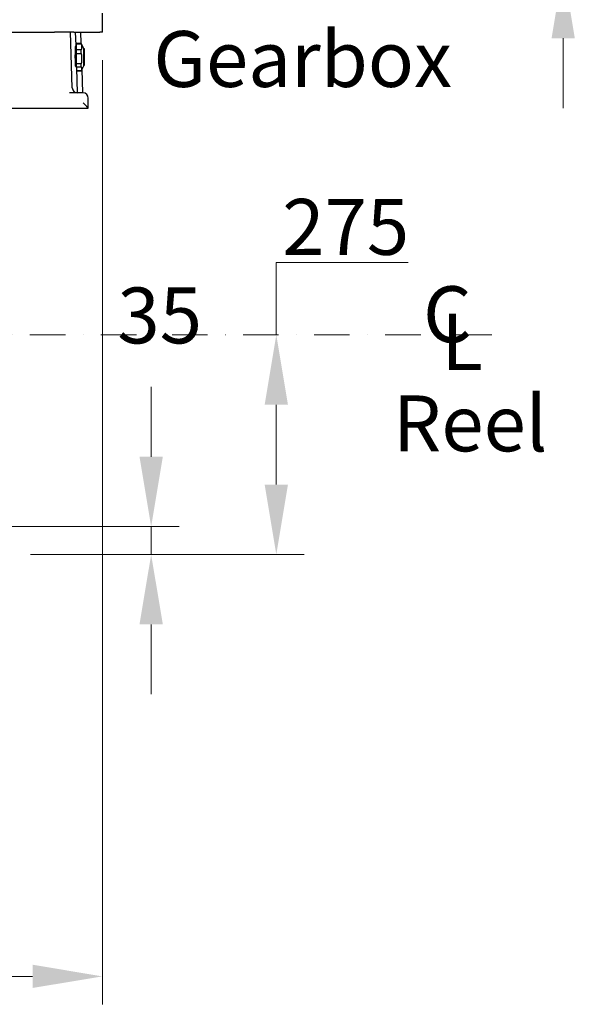
# Model space of a CAD drawing. Units: millimetres. Extents: x 544 to 7315, y 68 to 9534.
# Drawn here: x 1749 to 2443, y 4286 to 5519 of the extents above; entities that cross this region are included whole.
import ezdxf

# ---------------------------------------------------------------- set-up
doc = ezdxf.new("R2010")
doc.units = ezdxf.units.MM
doc.header["$LTSCALE"] = 35
doc.linetypes.add('DASHDOT2', pattern=[12.7, 6.35, -3.175, 0, -3.175])
for name, color, linetype, lineweight in [('Center Mark(Hillmar_metric)', 7, 'Continuous', 18), ('Dimensions(Hillmar_metric)', 7, 'Continuous', 13), ('Symbols(Hillmar_Imperial)', 7, 'Continuous', 18), ('Symbols(Hillmar_metric)', 7, 'Continuous', 18), ('Visible Edges(Hillmar_metric)', 7, 'Continuous', 25)]:
    doc.layers.add(name, color=color, linetype=linetype, lineweight=lineweight)
doc.styles.add('Hillmar_Imperial_Section_view', font='arial.ttf')
doc.styles.add('Hillmar_metric_Dimensions', font='arial.ttf')
doc.styles.add('Hillmar_metric_parts_list', font='arial.ttf')
doc.dimstyles.new('DEFAULT-ISO-Method 1b-Hillmar_metric', dxfattribs={"dimscale": 35, "dimtxt": 2, "dimasz": 2.5, "dimexe": 1, "dimexo": 1, "dimgap": 0.25, "dimtad": 1, "dimtih": 1, "dimtoh": 1, "dimrnd": 1e-08, "dimdsep": 46, "dimtxsty": 'Hillmar_metric_Dimensions', "dimcen": 0.09, "dimdle": 8, "dimclrd": 7, "dimclre": 7, "dimclrt": 7, "dimazin": 2, "dimtfac": 0.75, "dimtmove": 0, "dimatfit": 3, "dimfxl": 1, "dimtolj": 1, "dimlwd": 9, "dimlwe": 9, "dimarcsym": 0})

# ---------------------------------------------------------------- blocks, each defined once
blk = doc.blocks.new('*D30')
at = {"layer": 'Defpoints', "color": 0, "linetype": 'Continuous', "transparency": 16777216}
for p in [(1852.3, 5502.8), (891.6, 5073.4), (1852.3, 4320.5)]:
    blk.add_point(p, dxfattribs=at)
at = {"layer": 'Dimensions(Hillmar_metric)', "color": 7, "linetype": 'Continuous', "lineweight": 9, "transparency": 16777216}
for p, q in [((1852.3, 5467.8), (1852.3, 4285.5)), ((891.6, 5038.4), (891.6, 4285.5)), ((979.1, 4320.5), (1764.8, 4320.5))]:
    blk.add_line(p, q, dxfattribs=at)
at = {"layer": 'Dimensions(Hillmar_metric)', "color": 7, "linetype": 'Continuous', "transparency": 16777216}
for points in [[(979.1, 4335.1), (979.1, 4306), (891.6, 4320.5)], [(1764.8, 4335.1), (1764.8, 4306), (1852.3, 4320.5)]]:
    blk.add_solid(points, dxfattribs=at)
at = {"layer": 'Dimensions(Hillmar_metric)', "color": 7, "linetype": 'Continuous', "lineweight": 13, "transparency": 16777216, "insert": (1372, 4365), "char_height": 70, "attachment_point": 5, "style": 'Hillmar_metric_Dimensions'}
blk.add_mtext('\\A1;965', dxfattribs=at)
blk = doc.blocks.new('*D31')
at = {"layer": 'Defpoints', "color": 0, "linetype": 'Continuous', "ltscale": 0.2, "transparency": 16777216}
for p in [(1249.3, 5123.9), (1727.3, 4848.8), (2070, 4848.8)]:
    blk.add_point(p, dxfattribs=at)
at = {"layer": 'Dimensions(Hillmar_metric)', "color": 7, "linetype": 'Continuous', "lineweight": 9, "ltscale": 0.2, "transparency": 16777216}
for p, q in [((2070, 5123.9), (2070, 5214.6)), ((2070, 5214.6), (2235.1, 5214.6)), ((2070, 4936.3), (2070, 5036.4)), ((1762.3, 4848.8), (2105, 4848.8))]:
    blk.add_line(p, q, dxfattribs=at)
at = {"layer": 'Dimensions(Hillmar_metric)', "color": 7, "linetype": 'Continuous', "ltscale": 0.2, "transparency": 16777216}
for points in [[(2055.4, 5036.4), (2084.6, 5036.4), (2070, 5123.9)], [(2055.4, 4936.3), (2084.6, 4936.3), (2070, 4848.8)]]:
    blk.add_solid(points, dxfattribs=at)
at = {"layer": 'Dimensions(Hillmar_metric)', "color": 7, "linetype": 'Continuous', "ltscale": 0.2, "transparency": 16777216, "insert": (2156.9, 5259.1), "char_height": 70, "attachment_point": 5, "style": 'Hillmar_metric_Dimensions'}
blk.add_mtext('\\A1;275', dxfattribs=at)
blk = doc.blocks.new('Center Line')
at = {"layer": 'Symbols(Hillmar_Imperial)', "color": 7, "char_height": 2.007, "attachment_point": 4, "style": 'Hillmar_Imperial_Section_view'}
for s, insert in [('C', (-1.108, 0.476)), ('L', (-0.451, -0.51))]:
    blk.add_mtext(s, dxfattribs=dict(at, insert=insert))
blk = doc.blocks.new('*D32')
at = {"layer": 'Defpoints', "color": 0, "linetype": 'Continuous', "transparency": 16777216}
for p in [(1687.6, 4883.8), (1913.3, 4883.8), (1727.3, 4848.8)]:
    blk.add_point(p, dxfattribs=at)
at = {"layer": 'Dimensions(Hillmar_metric)', "color": 7, "linetype": 'Continuous', "lineweight": 9, "transparency": 16777216}
for p, q in [((1913.3, 4971.3), (1913.3, 5058.8)), ((1722.6, 4883.8), (1948.3, 4883.8)), ((1913.3, 4848.8), (1913.3, 4883.8)), ((1762.3, 4848.8), (1948.3, 4848.8)), ((1913.3, 4761.3), (1913.3, 4673.8))]:
    blk.add_line(p, q, dxfattribs=at)
at = {"layer": 'Dimensions(Hillmar_metric)', "color": 7, "linetype": 'Continuous', "transparency": 16777216}
for points in [[(1898.7, 4971.3), (1927.9, 4971.3), (1913.3, 4883.8)], [(1898.7, 4761.3), (1927.9, 4761.3), (1913.3, 4848.8)]]:
    blk.add_solid(points, dxfattribs=at)
at = {"layer": 'Dimensions(Hillmar_metric)', "color": 7, "linetype": 'Continuous', "lineweight": 13, "transparency": 16777216, "insert": (1924, 5148.2), "char_height": 70, "attachment_point": 5, "style": 'Hillmar_metric_Dimensions'}
blk.add_mtext('\\A1;35', dxfattribs=at)
blk = doc.blocks.new('*D38')
at = {"layer": 'Defpoints', "color": 0, "linetype": 'Continuous', "transparency": 16777216}
for p in [(2487.6, 5832.8), (2429.3, 5582.8), (2655.9, 5582.8)]:
    blk.add_point(p, dxfattribs=at)
at = {"layer": 'Dimensions(Hillmar_metric)', "color": 7, "linetype": 'Continuous', "lineweight": 9, "transparency": 16777216}
for p, q in [((1758, 6333.1), (2429.3, 6333.1)), ((2429.3, 6333.1), (2429.3, 6007.8)), ((2429.3, 5920.3), (2429.3, 6007.8)), ((2429.3, 5832.8), (2429.3, 5582.8)), ((2620.9, 5582.8), (2394.3, 5582.8)), ((2429.3, 5495.3), (2429.3, 5407.8))]:
    blk.add_line(p, q, dxfattribs=at)
at = {"layer": 'Dimensions(Hillmar_metric)', "color": 7, "linetype": 'Continuous', "transparency": 16777216}
for points in [[(2414.7, 5920.3), (2443.8, 5920.3), (2429.3, 5832.8)], [(2414.7, 5495.3), (2443.8, 5495.3), (2429.3, 5582.8)]]:
    blk.add_solid(points, dxfattribs=at)
at = {"layer": 'Dimensions(Hillmar_metric)', "color": 7, "linetype": 'Continuous', "lineweight": 13, "transparency": 16777216, "insert": (2049.9, 6387.9), "char_height": 70, "attachment_point": 5, "style": 'Hillmar_metric_Dimensions'}
blk.add_mtext('\\A1; \\fArial|b0|i0;\\H70.2310;245+(1/2xC)', dxfattribs=at)

msp = doc.modelspace()

# ---------------------------------------------------------------- linework, layer by layer
at = {"layer": 'Center Mark(Hillmar_metric)', "linetype": 'DASHDOT2', "ltscale": 0.2}
msp.add_line((2339.8708, 5123.8718), (966.8258, 5123.8718), dxfattribs=at)
at = {"layer": 'Visible Edges(Hillmar_metric)'}
for p, q in [((1852.3258, 5502.7718), (1852.3258, 5526.7718)), ((1232.3258, 5502.7718), (1792.3258, 5502.7718)), ((1816.6146, 5502.7718), (1792.3258, 5502.7718)), ((1814.5817, 5433.063), (1812.307, 5502.7718)), ((1816.6146, 5502.7718), (1848.9123, 5502.7718)), ((1819.2388, 5486.4739), (1818.707, 5502.7718)), ((1824.9258, 5502.7718), (1825.3745, 5489.0218)), ((1852.3258, 5502.7718), (1848.9123, 5502.7718)), ((1819.1628, 5488.8038), (1819.2582, 5488.8038)), ((1819.2582, 5461.5359), (1819.2582, 5488.8038)), ((1819.2582, 5487.3868), (1819.8032, 5487.3868)), ((1819.8032, 5488.4345), (1819.8032, 5489.0218)), ((1819.8032, 5489.0218), (1825.6809, 5489.0218)), ((1819.8032, 5480.6855), (1819.8032, 5488.4345)), ((1819.8032, 5488.4345), (1825.6809, 5488.4345)), ((1825.6809, 5488.4345), (1825.6809, 5489.0218)), ((1828.8882, 5482.1438), (1825.6809, 5489.0218)), ((1818.1882, 5484.369), (1818.1882, 5474.6506)), ((1825.6809, 5480.6855), (1819.8032, 5480.6855)), ((1819.8032, 5476.2381), (1819.8032, 5480.6855)), ((1819.8032, 5463.4388), (1819.8032, 5476.2381)), ((1819.8032, 5476.2381), (1825.6809, 5476.2381)), ((1825.6809, 5476.2381), (1825.6809, 5480.6855)), ((1828.8882, 5465.5384), (1828.8882, 5482.1438)), ((1828.8882, 5482.1438), (1829.0862, 5482.1438)), ((1829.9582, 5479.3648), (1829.9582, 5481.2718)), ((1829.9582, 5462.2718), (1829.9582, 5479.3648)), ((1818.1882, 5470.2735), (1818.1882, 5474.6506)), ((1818.1882, 5470.2735), (1818.1882, 5460.5577)), ((1825.6809, 5463.4388), (1819.8032, 5463.4388)), ((1819.8032, 5461.4049), (1819.8032, 5463.4388)), ((1825.6809, 5461.4049), (1825.6809, 5463.4388)), ((1828.8882, 5461.3998), (1828.8882, 5465.5384)), ((1819.2582, 5460.0374), (1819.2582, 5461.5359)), ((1819.8032, 5459.5754), (1819.8032, 5461.4049)), ((1819.8032, 5459.3188), (1819.8032, 5459.5754)), ((1819.8032, 5459.5754), (1825.6809, 5459.5754)), ((1821.1838, 5426.8718), (1820.1665, 5458.0451)), ((1825.6809, 5454.525), (1820.2814, 5454.525)), ((1820.2815, 5454.5218), (1825.6809, 5454.5218)), ((1825.6809, 5459.5754), (1825.6809, 5461.4049)), ((1828.8882, 5461.3998), (1825.6809, 5454.5218)), ((1825.6809, 5454.5218), (1825.6809, 5454.525)), ((1826.4467, 5456.1639), (1827.4025, 5426.8718)), ((1828.8882, 5461.3998), (1829.0862, 5461.3998)), ((1828.1758, 5426.8718), (1810.9238, 5426.8718)), ((1834.5758, 5407.7752), (1834.5758, 5420.4718)), ((1190.0758, 5407.7718), (1834.5758, 5407.7718)), ((1834.5758, 5407.7718), (1834.5758, 5407.7752))]:
    msp.add_line(p, q, dxfattribs=at)
for centre, radius, start, end in [((1829.0862, 5481.2718), 0.872, 0, 90), ((1829.0862, 5462.2718), 0.872, 270, 0), ((1820.9783, 5433.2718), 6.4, 181.8689886, 270), ((1828.1758, 5420.4718), 6.4, 0, 90)]:
    msp.add_arc(centre, radius, start, end, dxfattribs=at)
msp.add_ellipse((1828.1758, 5414.1718), major_axis=(6.3991, -6.3991), ratio=0.016311448, start_param=0.016310002, end_param=1.587106329, dxfattribs=at)
for points in [[(1825.6809, 5488.4345), (1826.8044, 5484.56), (1825.6809, 5480.6855)], [(1825.6809, 5476.2381), (1826.8044, 5469.8385), (1825.6809, 5463.4388)], [(1825.6809, 5459.5754), (1826.8044, 5457.0502), (1825.6809, 5454.525)]]:
    msp.add_rational_spline(points, [1, 1.078125, 1], degree=2, dxfattribs=at)
for points, knots in [([(1818.1882, 5484.369), (1818.3973, 5484.5109), (1818.5721, 5484.692), (1818.8874, 5485.1095), (1819.0286, 5485.386), (1819.2086, 5485.9426), (1819.247, 5486.2228), (1819.2388, 5486.4739)], [0.0958023363, 0.0958023363, 0.0958023363, 0.0958023363, 0.1758298198, 0.1758298198, 0.2834520025, 0.2834520025, 0.3907654972, 0.3907654972, 0.3907654972, 0.3907654972]), ([(1820.1665, 5458.0451), (1820.1577, 5458.3154), (1820.0993, 5458.6142), (1819.8809, 5459.2026), (1819.7212, 5459.4922), (1819.3665, 5459.9458), (1819.1582, 5460.1535), (1818.7898, 5460.3846), (1818.6578, 5460.4484), (1818.4123, 5460.5267), (1818.3016, 5460.5492), (1818.1882, 5460.5577)], [1.1094679834, 1.1094679834, 1.1094679834, 1.1094679834, 1.218030534, 1.218030534, 1.3269017794, 1.3269017794, 1.4164833229, 1.4164833229, 1.4612740946, 1.4612740946, 1.4957292556, 1.4957292556, 1.4957292556, 1.4957292556])]:
    msp.add_open_spline(points, degree=3, knots=knots, dxfattribs=at)

# ---------------------------------------------------------------- block references
at = {"xscale": 35, "yscale": 35, "zscale": 35}
msp.add_blockref('Center Line', (2292.4817, 5123.8718), dxfattribs=at)

# ---------------------------------------------------------------- texts
at = {"layer": 'Symbols(Hillmar_metric)', "color": 7, "char_height": 70.000001, "attachment_point": 1, "style": 'Hillmar_metric_parts_list'}
for s, insert, width in [('{\\fArial|b0|i0;\\H70.0000;Gearbox}', (1916.0672, 5504.3576), 375.022852), ('{\\fArial|b0|i0;\\H70.0000;Reel}', (2215.9804, 5048.0331), 366.05811)]:
    msp.add_mtext(s, dxfattribs=dict(at, insert=insert, width=width))

# ---------------------------------------------------------------- dimensions: what is measured, and where the dimension line sits
at = {"layer": 'Dimensions(Hillmar_metric)', "color": 7, "linetype": 'Continuous', "lineweight": 13}
dim = msp.add_linear_dim(base=(2429.2659, 5582.8328), p1=(2487.5692, 5832.8328), p2=(2655.9024, 5582.8328), angle=270, text=' \\fArial|b0|i0;\\H70.2310;245+(1/2xC)', dimstyle='DEFAULT-ISO-Method 1b-Hillmar_metric', override={"dimgap": 0.25, "dimdec": 2, "dimse1": 1, "dimtol": 0, "dimlim": 0, "dimtp": 0, "dimtm": 0, "dimtdec": 2, "dimtofl": 1, "dimtmove": 1, "dimatfit": 1}, dxfattribs=at)
dim.commit()
dim.dimension.update_dxf_attribs({"geometry": '*D38', "text_midpoint": (2418.3522, 6333.14), "dimtype": 160})
for base, p1, p2, angle, override, picture, middle in [((1852.3258, 4320.5357), (891.5758, 5073.3798), (1852.3258, 5502.7718), 180, {"dimgap": 0.25, "dimtih": 0, "dimtoh": 0, "dimdec": 0, "dimlfac": 1.004424, "dimtol": 0, "dimlim": 0, "dimtp": 0, "dimtm": 0, "dimtdec": 2, "dimtofl": 0, "dimatfit": 1}, '*D30', (1371.9508, 4320.5357)), ((1913.3221, 4883.7718), (1727.3258, 4848.7718), (1687.5758, 4883.7718), 90, {"dimdec": 0, "dimtmove": 2, "dimatfit": 1}, '*D32', (1924.0449, 5148.1914))]:
    dim = msp.add_linear_dim(base=base, p1=p1, p2=p2, angle=angle, dimstyle='DEFAULT-ISO-Method 1b-Hillmar_metric', override=override, dxfattribs=at)
    dim.commit()
    dim.dimension.update_dxf_attribs({"geometry": picture, "text_midpoint": middle, "dimtype": 160})
at = {"layer": 'Dimensions(Hillmar_metric)', "linetype": 'Continuous', "ltscale": 0.2}
dim = msp.add_linear_dim(base=(2070.0075, 4848.7718), p1=(1249.3258, 5123.8718), p2=(1727.3258, 4848.7718), angle=90, dimstyle='DEFAULT-ISO-Method 1b-Hillmar_metric', override={"dimdec": 0, "dimse1": 1, "dimtofl": 0, "dimatfit": 2}, dxfattribs=at)
dim.commit()
dim.dimension.update_dxf_attribs({"geometry": '*D31', "text_midpoint": (2156.9465, 5214.6497), "dimtype": 160})

doc.saveas('drawing.dxf')
